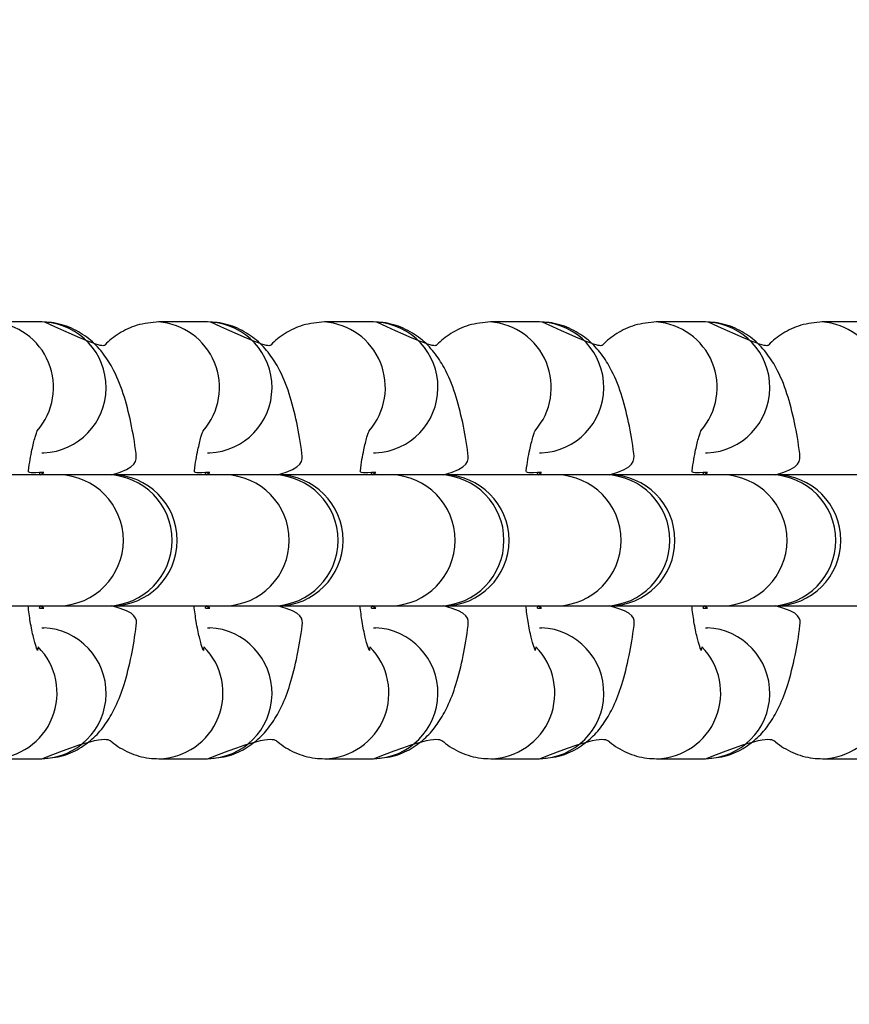
# Model space of a CAD drawing. Units: millimetres. Extents: x -24 to 979, y -34 to 1024.
# Drawn here: x 498 to 502, y 359 to 363 of the extents above; entities that cross this region are included whole.
import ezdxf

# ---------------------------------------------------------------- set-up
doc = ezdxf.new("R2010")
doc.units = ezdxf.units.MM
doc.layers.add('SLD-0', color=179, linetype='Continuous')
doc.styles.get("Standard").update_dxf_attribs({"font": 'arial.ttf'})
doc.dimstyles.new('ISO-25', dxfattribs={"dimtxt": 2.5, "dimasz": 2.5, "dimexe": 1.25, "dimexo": 0.625, "dimtad": 1, "dimtxsty": 'Standard', "dimcen": 2.5, "dimadec": 0, "dimazin": 0, "dimtfac": 1, "dimtmove": 0, "dimatfit": 3, "dimfxl": 1, "dimarcsym": 0})

# ---------------------------------------------------------------- blocks, each defined once
blk = doc.blocks.new('0509 2d')
at = {"color": 7, "linetype": 'Continuous', "lineweight": 25}
for p, q in [((10.8539682430368, 14.79022727620882), (10.8509898386738, 14.79022727620882)), ((10.85416171971374, 14.79022234889152), (10.8539682430368, 14.79022727620882)), ((10.86409483376556, 14.79022727620882), (10.86111642940256, 14.79022727620882)), ((10.8642883104425, 14.79022234889152), (10.86409483376556, 14.79022727620882)), ((10.87422146423075, 14.79022727620882), (10.87124302013132, 14.79022727620882)), ((10.87441494090769, 14.79022234889152), (10.87422146423075, 14.79022727620882)), ((10.88434805495951, 14.79022727620882), (10.88136965059651, 14.79022727620882)), ((10.88454153163645, 14.79022234889152), (10.88434805495951, 14.79022727620882)), ((10.89447464568827, 14.79022727620882), (10.89149624132527, 14.79022727620882)), ((10.89466816210164, 14.79022234889152), (10.89447464568827, 14.79022727620882)), ((10.90460127615346, 14.79022727620882), (10.90162287179046, 14.79022727620882)), ((10.8539682430368, 14.78222727986457), (10.85409253858937, 14.78222930642249)), ((10.8539682430368, 14.78222727986457), (10.8539682430368, 14.78222727986457)), ((10.86409483376556, 14.78222727986457), (10.86421912931813, 14.78222930642249)), ((10.86409483376556, 14.78222727986457), (10.86409483376556, 14.78222727986457)), ((10.87422146423075, 14.78222727986457), (10.87434572004689, 14.78222930642249)), ((10.87422146423075, 14.78222727986457), (10.87422146423075, 14.78222727986457)), ((10.88434805495951, 14.78222727986457), (10.88447235051208, 14.78222930642249)), ((10.88434805495951, 14.78222727986457), (10.88434805495951, 14.78222727986457)), ((10.89447464568827, 14.78222727986457), (10.89459894124084, 14.78222930642249)), ((10.89447464568827, 14.78222727986457), (10.89447464568827, 14.78222727986457)), ((10.85502705994659, 14.78089394382916), (10.84811470929199, 14.78089394382916)), ((10.85409818116241, 14.78102727941952), (10.85383826517476, 14.78102727941952)), ((10.85386556410207, 14.78089394382916), (10.85383826517476, 14.78102727941952)), ((10.85386556410207, 14.78089394382916), (10.85409818116241, 14.78102727941952)), ((10.85409818116241, 14.78102727941952), (10.85409818116241, 14.78102727941952)), ((10.85800546430959, 14.78089394382916), (10.85502705994659, 14.78089394382916)), ((10.85824130002075, 14.78089394382916), (10.85800546430959, 14.78089394382916)), ((10.86515365067535, 14.78089394382916), (10.85824130002075, 14.78089394382916)), ((10.8642248116276, 14.78102727941952), (10.86396489563995, 14.78102727941952)), ((10.86399219456726, 14.78089394382916), (10.86396489563995, 14.78102727941952)), ((10.86399219456726, 14.78089394382916), (10.8642248116276, 14.78102727941952)), ((10.8642248116276, 14.78102727941952), (10.8642248116276, 14.78102727941952)), ((10.86813205503835, 14.78089394382916), (10.86515365067535, 14.78089394382916)), ((10.86836793048594, 14.78089394382916), (10.86813205503835, 14.78089394382916)), ((10.87528028114054, 14.78089394382916), (10.86836793048594, 14.78089394382916)), ((10.87435140235636, 14.78102727941952), (10.87409148636871, 14.78102727941952)), ((10.87411878529602, 14.78089394382916), (10.87409148636871, 14.78102727941952)), ((10.87411878529602, 14.78089394382916), (10.87435140235636, 14.78102727941952)), ((10.87435140235636, 14.78102727941952), (10.87435140235636, 14.78102727941952)), ((10.87825868550354, 14.78089394382916), (10.87528028114054, 14.78089394382916)), ((10.8784945212147, 14.78089394382916), (10.87825868550354, 14.78089394382916)), ((10.8854068718693, 14.78089394382916), (10.8784945212147, 14.78089394382916)), ((10.88447803282155, 14.78102727941952), (10.88421807709747, 14.78102727941952)), ((10.8842454157612, 14.78089394382916), (10.88421807709747, 14.78102727941952)), ((10.8842454157612, 14.78089394382916), (10.88447803282155, 14.78102727941952)), ((10.88447803282155, 14.78102727941952), (10.88447803282155, 14.78102727941952)), ((10.8883852762323, 14.78089394382916), (10.8854068718693, 14.78089394382916)), ((10.88862111194346, 14.78089394382916), (10.8883852762323, 14.78089394382916)), ((10.89553346259806, 14.78089394382916), (10.88862111194346, 14.78089394382916)), ((10.89460462355031, 14.78102727941952), (10.89434470756266, 14.78102727941952)), ((10.89437200648996, 14.78089394382916), (10.89434470756266, 14.78102727941952)), ((10.89437200648996, 14.78089394382916), (10.89460462355031, 14.78102727941952)), ((10.89460462355031, 14.78102727941952), (10.89460462355031, 14.78102727941952)), ((10.89851190669748, 14.78089394382916), (10.89553346259806, 14.78089394382916)), ((10.89874774240865, 14.78089394382916), (10.89851190669748, 14.78089394382916)), ((10.90566009306325, 14.78089394382916), (10.89874774240865, 14.78089394382916)), ((10.84811470929199, 14.77289394748491), (10.85502705994659, 14.77289394748491)), ((10.85383826517476, 14.77276061189455), (10.85386556410207, 14.77289394748491)), ((10.85383826517476, 14.77276061189455), (10.85409818116241, 14.77276061189455)), ((10.85502705994659, 14.77289394748491), (10.85800546430959, 14.77289394748491)), ((10.85800546430959, 14.77289394748491), (10.85824130002075, 14.77289394748491)), ((10.85824130002075, 14.77289394748491), (10.86515365067535, 14.77289394748491)), ((10.86396489563995, 14.77276061189455), (10.86399219456726, 14.77289394748491)), ((10.86396489563995, 14.77276061189455), (10.8642248116276, 14.77276061189455)), ((10.86515365067535, 14.77289394748491), (10.86813205503835, 14.77289394748491)), ((10.86813205503835, 14.77289394748491), (10.86836793048594, 14.77289394748491)), ((10.86836793048594, 14.77289394748491), (10.87528028114054, 14.77289394748491)), ((10.87409148636871, 14.77276061189455), (10.87411878529602, 14.77289394748491)), ((10.87409148636871, 14.77276061189455), (10.87435140235636, 14.77276061189455)), ((10.87528028114054, 14.77289394748491), (10.87825868550354, 14.77289394748491)), ((10.87825868550354, 14.77289394748491), (10.8784945212147, 14.77289394748491)), ((10.8784945212147, 14.77289394748491), (10.8854068718693, 14.77289394748491)), ((10.88421807709747, 14.77276061189455), (10.8842454157612, 14.77289394748491)), ((10.88421807709747, 14.77276061189455), (10.88447803282155, 14.77276061189455)), ((10.8854068718693, 14.77289394748491), (10.8883852762323, 14.77289394748491)), ((10.8883852762323, 14.77289394748491), (10.88862111194346, 14.77289394748491)), ((10.88862111194346, 14.77289394748491), (10.89553346259806, 14.77289394748491)), ((10.89434470756266, 14.77276061189455), (10.89437200648996, 14.77289394748491)), ((10.89434470756266, 14.77276061189455), (10.89460462355031, 14.77276061189455)), ((10.89553346259806, 14.77289394748491), (10.89851190669748, 14.77289394748491)), ((10.89851190669748, 14.77289394748491), (10.89874774240865, 14.77289394748491)), ((10.89874774240865, 14.77289394748491), (10.90566009306325, 14.77289394748491)), ((10.8539682430368, 14.7715606114495), (10.8539682430368, 14.7715606114495)), ((10.8539682430368, 14.7715606114495), (10.85409253858937, 14.77155858489158)), ((10.86409483376556, 14.7715606114495), (10.86409483376556, 14.7715606114495)), ((10.86409483376556, 14.7715606114495), (10.86421912931813, 14.77155858489158)), ((10.87422146423075, 14.7715606114495), (10.87422146423075, 14.7715606114495)), ((10.87422146423075, 14.7715606114495), (10.87434572004689, 14.77155858489158)), ((10.88434805495951, 14.7715606114495), (10.88434805495951, 14.7715606114495)), ((10.88434805495951, 14.7715606114495), (10.88447235051208, 14.77155858489158)), ((10.89447464568827, 14.7715606114495), (10.89447464568827, 14.7715606114495)), ((10.89447464568827, 14.7715606114495), (10.89459894124084, 14.77155858489158)), ((10.8509898386738, 14.76356061510525), (10.8539682430368, 14.76356061510525)), ((10.86111642940256, 14.76356061510525), (10.86409483376556, 14.76356061510525)), ((10.87124302013132, 14.76356061510525), (10.87422146423075, 14.76356061510525)), ((10.88136965059651, 14.76356061510525), (10.88434805495951, 14.76356061510525)), ((10.89149624132527, 14.76356061510525), (10.89447464568827, 14.76356061510525)), ((10.90162287179046, 14.76356061510525), (10.90460127615346, 14.76356061510525))]:
    blk.add_line(p, q, dxfattribs=at)
at = {"color": 7, "linetype": 'Continuous', "lineweight": 25, "flags": 128}
for points in [[(10.85409818116241, 14.77276061189455), (10.85409818116241, 14.77276061189455), (10.85386556410207, 14.77289394748491)], [(10.8642248116276, 14.77276061189455), (10.8642248116276, 14.77276061189455), (10.86399219456726, 14.77289394748491)], [(10.87435140235636, 14.77276061189455), (10.87435140235636, 14.77276061189455), (10.87411878529602, 14.77289394748491)], [(10.88447803282155, 14.77276061189455), (10.88447803282155, 14.77276061189455), (10.8842454157612, 14.77289394748491)], [(10.89460462355031, 14.77276061189455), (10.89460462355031, 14.77276061189455), (10.89437200648996, 14.77289394748491)]]:
    blk.add_lwpolyline(points, dxfattribs=at)
at = {"color": 7, "linetype": 'Continuous', "lineweight": 25}
for centre, radius, start, end in [((10.42234402918233, 14.77689394294141), 0.6799999999999996, 263.5659886279607, 23.56598862795963), ((10.85824130568662, 14.77689394294141), 0.004000000000001336, 270, 90), ((10.86836365859882, 14.77689394520378), 0.004000000000001256, 270.0611902872592, 89.9390617742342), ((10.87849025755521, 14.77689394521256), 0.004000000000001588, 270.0610724350208, 89.93894366292061), ((10.88861685652752, 14.77689394522134), 0.004000000000001914, 270.0609543548511, 89.93882577961453), ((10.8987434753561, 14.77689394520894), 0.004000000000001307, 270.0611210371045, 89.93899231655475)]:
    blk.add_arc(centre, radius, start, end, dxfattribs=at)
at = {"color": 8, "linetype": 'Continuous', "lineweight": 25}
for centre, radius, start, end in [((10.85067946964256, 14.78622756911717), 0.004009849293506407, 318.856604383762, 85.90808189890032), ((10.85389581307956, 14.78622782973644), 0.004003359791274744, 272.8166548309973, 86.19156075404229), ((10.86080605425309, 14.78622755023377), 0.004009871401051382, 318.85723866287, 85.90744761986424), ((10.86402241799392, 14.78622782961366), 0.004003358971588307, 272.8164521394268, 86.19176344558835), ((10.87093269083651, 14.78622756911717), 0.004009849293505239, 318.8566043837812, 85.90808189892566), ((10.87414900631715, 14.78622783095644), 0.004003360430948289, 272.8164855812748, 86.19116036859587), ((10.88105923804859, 14.78622755290981), 0.004009871401051116, 318.8571878879963, 85.90691187904687), ((10.88427563918786, 14.78622782961366), 0.004003358971588481, 272.8164521394775, 86.19176344558835), ((10.89118591203046, 14.78622756911717), 0.004009849293505239, 318.8566043837812, 85.90808189892566), ((10.8944022275111, 14.78622783095645), 0.004003360430950064, 272.8164855812736, 86.19116036857218), ((10.90131250395791, 14.78622757132377), 0.004009849842636741, 318.8565693706282, 85.907530396404), ((10.85494957395199, 14.77689394565703), 0.004000748611992645, 271.1097668212772, 88.89023317872282), ((10.85792797831499, 14.77689394565703), 0.004000748611992611, 271.1097668212517, 88.89023317874828), ((10.86507616468075, 14.77689394565703), 0.004000748611992645, 271.1097668212772, 88.89023317872282), ((10.86805456904374, 14.77689394565703), 0.004000748611992681, 271.1097668213026, 88.8902331786974), ((10.87520279514594, 14.77689394565703), 0.004000748611992645, 271.1097668212772, 88.89023317872282), ((10.87818119950894, 14.77689394565703), 0.004000748611992645, 271.1097668212772, 88.89023317872282), ((10.8853293858747, 14.77689394565703), 0.004000748611992681, 271.1097668213026, 88.8902331786974), ((10.8883077902377, 14.77689394565703), 0.004000748611992645, 271.1097668212772, 88.89023317872282), ((10.89545597660346, 14.77689394565703), 0.004000748611992645, 271.1097668212772, 88.89023317872282), ((10.89843442070288, 14.77689394565703), 0.004000748611992645, 271.1097668212772, 88.89023317872282), ((10.85389836566845, 14.7675616517864), 0.004001646832303068, 271.0005585092381, 87.21873025708057), ((10.86402497021633, 14.76756165157164), 0.004001646376286526, 271.0003607302278, 87.21892803609099), ((10.87415156041235, 14.76756165123271), 0.004001646740662963, 271.0009373031422, 87.21892065267932), ((10.88427819141028, 14.76756165157164), 0.004001646376286526, 271.0003607302278, 87.2189280361164), ((10.89440478213904, 14.76756165157164), 0.004001646376286526, 271.0003607302278, 87.2189280361164), ((10.85089558502123, 14.76756946335706), 0.004009956116592602, 271.3468561067326, 44.76174874058196), ((10.86102218938189, 14.76756945786443), 0.004009950305093068, 271.3466632272082, 44.76194162014651), ((10.87114883238921, 14.76756943680014), 0.004009928018326741, 271.3459235257637, 44.76268132149821), ((10.88127541057584, 14.76756945786443), 0.004009950305092943, 271.346663227132, 44.76194162016439), ((10.89140205358315, 14.76756943680014), 0.004009928018326826, 271.3459235258146, 44.76268132149821), ((10.90152861813789, 14.76756946335706), 0.004009956116592561, 271.3468561067073, 44.76174874063573)]:
    blk.add_arc(centre, radius, start, end, dxfattribs=at)
at = {"color": 7, "linetype": 'Continuous', "lineweight": 25}
for points, knots in [([(10.85824130568662, 14.78089394294141), (10.85981772851151, 14.78133214701167), (10.85971148641975, 14.7824730912597), (10.85941720801673, 14.7841505541038), (10.85897194315433, 14.78589136653227), (10.85841891131129, 14.78725849557439), (10.85770582771661, 14.788375773851), (10.85688297207422, 14.78923023460157), (10.85581674204985, 14.78989056756246), (10.8547927227004, 14.7901941646249), (10.85416525875931, 14.79021936394255), (10.8539682430368, 14.79022727620882)], [0, 0, 0, 0, 0.09424417481494803, 0.2453824012671698, 0.4050745420599156, 0.5676059923773223, 0.668385993516791, 0.7654444683896705, 0.8609105103840261, 0.9563276636370585, 1, 1, 1, 1]), ([(10.86111642940256, 14.79022727620882), (10.86066332888236, 14.79018731851411), (10.85979567187519, 14.79011080221749), (10.85868039768911, 14.78955697460368), (10.85794003704779, 14.78898807942869), (10.85764104104983, 14.78860378437603), (10.85416171971374, 14.79022234889152)], [0, 0, 0, 0, 0.3137951814616413, 0.6008966573107672, 0.8771054308673263, 0.9999999999999999, 0.9999999999999999, 0.9999999999999999, 0.9999999999999999]), ([(10.86836793048594, 14.78089394382916), (10.86994433485278, 14.78133215048815), (10.86983813082306, 14.78247313159182), (10.86954383250038, 14.78415051418167), (10.86909861800512, 14.78589130981811), (10.86854543087347, 14.78725860404473), (10.8678324816644, 14.78837567981842), (10.86700956133443, 14.78923028336463), (10.86594337055781, 14.78989056690159), (10.86491932208243, 14.79019416349456), (10.86429184906165, 14.79021936377262), (10.86409483376556, 14.79022727620882)], [0, 0, 0, 0, 0.09424389823440454, 0.245387660858065, 0.40507976308923, 0.5676044831890363, 0.6683915839223179, 0.7654422112932406, 0.860908230234981, 0.9563276741828142, 0.9999999999999999, 0.9999999999999999, 0.9999999999999999, 0.9999999999999999]), ([(10.87124302013132, 14.79022727620882), (10.87078994838483, 14.79018732224279), (10.86992236832698, 14.79011081501314), (10.8688069481722, 14.78955696236784), (10.868066630687, 14.78898807988393), (10.8677676324638, 14.78860378448321), (10.8642883104425, 14.79022234889152)], [0, 0, 0, 0, 0.3138026067830941, 0.6008957430226521, 0.8771051493336182, 1, 1, 1, 1]), ([(10.8784945212147, 14.78089394382916), (10.88007092542659, 14.78133215049586), (10.87996472099345, 14.78247313161962), (10.87967042720685, 14.78415051398363), (10.87922519371131, 14.78589130785518), (10.87867207372415, 14.78725859682819), (10.87795908265488, 14.78837572790173), (10.87713618970146, 14.78923024113328), (10.87606996421171, 14.78989056578993), (10.87504594379735, 14.79019416480253), (10.87441847993008, 14.790219363985), (10.87422146423075, 14.79022727620882)], [0, 0, 0, 0, 0.09424344928961143, 0.245386491917532, 0.405077833431673, 0.5676010326662901, 0.6683876532852626, 0.7654456423686599, 0.8609112065438537, 0.9563278822224183, 1, 1, 1, 1]), ([(10.88136965059651, 14.79022727620882), (10.88091656935337, 14.79018732610758), (10.88004898103336, 14.79011082715351), (10.87893347332943, 14.78955692876657), (10.87819334991794, 14.78898814253319), (10.87789424450605, 14.78860378774486), (10.87441494090769, 14.79022234889152)], [0, 0, 0, 0, 0.3138090475230352, 0.6009012036204641, 0.8771224325525407, 1, 1, 1, 1]), ([(10.88862112729296, 14.78089394294141), (10.89019755588627, 14.78133214715303), (10.89009135385063, 14.78247309366178), (10.88979706659784, 14.78415055764762), (10.88935174276215, 14.78589136272647), (10.88879872529988, 14.78725849591203), (10.88808563921772, 14.78837577378209), (10.88726278410623, 14.78923023461943), (10.8861965539429, 14.78989056755761), (10.88517253462608, 14.79019416462538), (10.88454507068273, 14.79021936394267), (10.88434805495951, 14.79022727620882)], [0, 0, 0, 0, 0.09424389586821814, 0.2453820820297771, 0.405074700656067, 0.5676061076455876, 0.6683860819189673, 0.765444530917848, 0.860910547462718, 0.9563276752792976, 1, 1, 1, 1]), ([(10.89149624132527, 14.79022727620882), (10.89104315708321, 14.79018731526019), (10.89017551160835, 14.79011079100041), (10.88906021194322, 14.78955698377141), (10.88831984944011, 14.78898807908656), (10.8880208530831, 14.78860378429548), (10.88454153163645, 14.79022234889152)], [0, 0, 0, 0, 0.3137879151961752, 0.6008963442323674, 0.8771053344621326, 1, 1, 1, 1]), ([(10.89874774240865, 14.78089394382916), (10.90032414635879, 14.78133215174834), (10.9002179412441, 14.78247313613323), (10.89992366009164, 14.78415045349668), (10.8994783942802, 14.78589141639365), (10.8989252645353, 14.78725855991119), (10.89821229180826, 14.78837568393535), (10.89738937499619, 14.78923028297791), (10.89632318589394, 14.78989055920704), (10.8952991585257, 14.79019416889071), (10.89467167505096, 14.7902193647325), (10.89447464568827, 14.79022727620882)], [0, 0, 0, 0, 0.09424383159560948, 0.245387487347224, 0.4050726342599736, 0.5676046770294859, 0.6683917064973479, 0.7654422652448691, 0.8609082166836666, 0.956325279427515, 1, 1, 1, 1]), ([(10.90162287179046, 14.79022727620882), (10.90116977488846, 14.79018731580974), (10.90030211509521, 14.79011079347764), (10.89918679304825, 14.78955699600232), (10.89844649424525, 14.78898806064798), (10.89814745916205, 14.78860378331993), (10.89466816210164, 14.79022234889152)], [0, 0, 0, 0, 0.313793489184567, 0.6009001446415125, 0.8771019331397454, 1, 1, 1, 1]), ([(10.85383826517476, 14.78102727941952), (10.85314617116171, 14.78097599701381), (10.85320475134888, 14.78156929717959), (10.85336282985555, 14.78239001224223), (10.85355290771308, 14.78319968791956), (10.85370388195199, 14.78359994311359), (10.85370037139602, 14.7835920547664), (10.85369914793385, 14.78358930560233)], [0, 0, 0, 0, 0.0521525964710518, 0.3770986374804196, 0.6441361935947323, 0.8759780767261501, 1, 1, 1, 1]), ([(10.86396489563995, 14.78102727941952), (10.86327277611986, 14.78097599558755), (10.86333144513297, 14.78156914327114), (10.86348938175292, 14.78239006004316), (10.86367951435312, 14.78319967793504), (10.86383045059526, 14.78359994427943), (10.86382698588431, 14.7835920550686), (10.86382577839904, 14.78358930560233)], [0, 0, 0, 0, 0.05216624961589806, 0.3771069715944309, 0.644140919120682, 0.8759796692776082, 1, 1, 1, 1]), ([(10.87409148636871, 14.78102727941952), (10.8733993667297, 14.78097599520749), (10.87345803180004, 14.78156910897267), (10.8736159909008, 14.7823901076646), (10.87380607904396, 14.78319967487305), (10.8739571142005, 14.78359995919504), (10.87395359558865, 14.78359205924072), (10.8739523691278, 14.78358930560233)], [0, 0, 0, 0, 0.05216567620461945, 0.377083008923059, 0.644114021212861, 0.875951018171915, 1, 1, 1, 1]), ([(10.88421807709747, 14.78102727941952), (10.88352599757963, 14.78097599693164), (10.88358468177025, 14.78156928834729), (10.88374260155994, 14.78239001599668), (10.88393272892513, 14.7831996890285), (10.88408369831521, 14.78359995774192), (10.8840801846099, 14.78359205886969), (10.88407895985656, 14.78358930560233)], [0, 0, 0, 0, 0.05215172263576476, 0.3770871352225253, 0.6441167195288167, 0.8759516815401848, 1, 1, 1, 1]), ([(10.89434470756266, 14.78102727941952), (10.89365258804257, 14.78097599558755), (10.89371125705568, 14.78156914327114), (10.89386919367563, 14.78239006004316), (10.89405932627583, 14.78319967793504), (10.89421026251797, 14.78359994427943), (10.89420679780702, 14.7835920550686), (10.89420559032175, 14.78358930560233)], [0, 0, 0, 0, 0.05216624961589806, 0.3771069715944309, 0.644140919120682, 0.8759796692776082, 1, 1, 1, 1]), ([(10.85374281827026, 14.77039311540407), (10.85370638603641, 14.77018112660649), (10.85372614165112, 14.77014567551009), (10.85361518996631, 14.77039768249671), (10.85345683543111, 14.77097333727683), (10.8532736741365, 14.77182655500353), (10.85318086498953, 14.77256313269018), (10.8531391821644, 14.77289394748491)], [0, 0, 0, 0, 0.05758937185635566, 0.2623065304995275, 0.5008051121013513, 0.7757995424467355, 1, 1, 1, 1]), ([(10.8539682430368, 14.76356061510525), (10.85442059732568, 14.76360082368976), (10.85528684271845, 14.76367782196731), (10.85641182501698, 14.76422834404827), (10.85729416214797, 14.76494522558926), (10.85798223484582, 14.76580394093639), (10.85855122398776, 14.76683679176378), (10.85904281585347, 14.76814301107326), (10.85944357071234, 14.76977453500123), (10.85972324483113, 14.77140268997167), (10.8598204983557, 14.77248938076492), (10.85824130568662, 14.77289394294141)], [0, 0, 0, 0, 0.1000052239576214, 0.1915071143056513, 0.2795365140011831, 0.3710330808692908, 0.4752767607929565, 0.6091025864103009, 0.7673053559761511, 0.9133695532557746, 1, 1, 1, 1]), ([(10.86386940899902, 14.77039311540407), (10.86383300268862, 14.77018112470415), (10.86385268742216, 14.7701456792873), (10.86374180014717, 14.77039763689363), (10.8635834763044, 14.77097339997248), (10.86340024089731, 14.77182654444853), (10.86330747559454, 14.77256313034327), (10.86326581262959, 14.77289394748491)], [0, 0, 0, 0, 0.05761909180835564, 0.2623357343151238, 0.5008062134249335, 0.7758009448990292, 1, 1, 1, 1]), ([(10.86409483376556, 14.76356061510525), (10.86454720143837, 14.76360082279572), (10.86541346255194, 14.76367781848045), (10.86653845728663, 14.76422833549333), (10.8674207481378, 14.76494523460313), (10.86810883224799, 14.76580394420781), (10.86867778196436, 14.76683674808602), (10.86916950710973, 14.76814310897607), (10.86957013497233, 14.76977447698206), (10.8698498206432, 14.77140269676822), (10.86994711394696, 14.77248938208431), (10.86836793048594, 14.77289394748491)], [0, 0, 0, 0, 0.100007576715095, 0.1915094291145047, 0.2795370408774168, 0.3710335697991121, 0.4752772064897495, 0.609096252231626, 0.7673052069635602, 0.9133693436659133, 1, 1, 1, 1]), ([(10.87399599972778, 14.77039311540407), (10.87395960716515, 14.77018112688037), (10.8739793624828, 14.77014567703139), (10.87386842385898, 14.7703976405046), (10.87371003236693, 14.77097343797633), (10.87352690564896, 14.7718264972015), (10.8734340880895, 14.77256312502923), (10.87339240335835, 14.77289394748491)], [0, 0, 0, 0, 0.05758960886921624, 0.262307610039365, 0.5007806366162341, 0.775798619734956, 1, 1, 1, 1]), ([(10.87422146423075, 14.76356061510525), (10.87467380643496, 14.76360081727552), (10.87553998726445, 14.76367779958861), (10.87666508358695, 14.76422835989292), (10.87754741326824, 14.76494526128108), (10.87823542545087, 14.76580390022508), (10.87880443396324, 14.76683675651661), (10.87929604968925, 14.76814306885784), (10.87969681172706, 14.76977452315421), (10.8799764009312, 14.77140269624571), (10.88007370180128, 14.77248938147417), (10.8784945212147, 14.77289394748491)], [0, 0, 0, 0, 0.1000098874604628, 0.1915068867597106, 0.2795364025557839, 0.3710397917381202, 0.4752836091470775, 0.6091021950508279, 0.7673051732677343, 0.913369193481718, 0.9999999999999999, 0.9999999999999999, 0.9999999999999999, 0.9999999999999999]), ([(10.88412263019297, 14.77039311540407), (10.88408622298486, 14.77018112663394), (10.88410591165691, 14.77014567555239), (10.88399500551356, 14.77039768091222), (10.88383671319253, 14.77097334160085), (10.88365346019171, 14.77182655022506), (10.88356069619976, 14.77256313213357), (10.88351903382354, 14.77289394748491)], [0, 0, 0, 0, 0.05758920224293607, 0.2623065731243268, 0.5008044373109768, 0.7758001472066669, 1, 1, 1, 1]), ([(10.88434805495951, 14.76356061510525), (10.88480042547414, 14.76360082045572), (10.88566668233049, 14.76367781079744), (10.88679163935628, 14.76422835316522), (10.88767397475267, 14.76494522475052), (10.88836204890093, 14.76580394076579), (10.88893102499206, 14.76683679608306), (10.88942269345637, 14.76814300211436), (10.88982337190667, 14.76977453923138), (10.89010304040976, 14.77140269230464), (10.89020033475366, 14.77248938087338), (10.88862111194346, 14.77289394748491)], [0, 0, 0, 0, 0.1000075501314794, 0.1915072339725884, 0.2795365737600329, 0.3710330783604854, 0.4752766873414945, 0.6091031136732543, 0.7673052688175629, 0.9133693666937291, 1, 1, 1, 1]), ([(10.89424922092173, 14.77039311540407), (10.89421282935575, 14.7701811246799), (10.8942325811583, 14.77014567926266), (10.894121644724, 14.77039763814359), (10.89396327768952, 14.77097339796733), (10.89378005506914, 14.77182654463412), (10.89368728821431, 14.77256313040079), (10.8936456245523, 14.77289394748491)], [0, 0, 0, 0, 0.05761925221021553, 0.2623356502901521, 0.5008068094505135, 0.7758012125874009, 1, 1, 1, 1]), ([(10.89447464568827, 14.76356061510525), (10.89492701301575, 14.76360082292397), (10.89579327346804, 14.76367781885431), (10.89691827278268, 14.76422833416619), (10.89780055129385, 14.76494524296986), (10.8984887017229, 14.76580392953187), (10.89905757695143, 14.76683675696108), (10.8995493113316, 14.76814311075891), (10.89995001372011, 14.76977447014875), (10.90022962400566, 14.77140269949938), (10.90032692350539, 14.77248938235686), (10.89874774240865, 14.77289394748491)], [0, 0, 0, 0, 0.1000075264356216, 0.1915093328318671, 0.2795369003383127, 0.3710347093038743, 0.4752773332686646, 0.609096311732127, 0.7673056936589168, 0.9133693872200511, 1, 1, 1, 1]), ([(10.8539682430368, 14.76356061510525), (10.85775901992216, 14.76505384790882), (10.85823493122676, 14.76452411802622), (10.85927180294715, 14.76389861400836), (10.86029154922931, 14.7635935985886), (10.86091932047057, 14.76356849666113), (10.86111642940256, 14.76356061510525)], [0, 0, 0, 0, 0.2646182867580818, 0.5639217759017756, 0.8630792438922076, 1, 1, 1, 1]), ([(10.86409483376556, 14.76356061510525), (10.86788564398997, 14.76505385126567), (10.86836152280245, 14.76452414952859), (10.86939843242533, 14.76389861676797), (10.87041814850732, 14.76359359711325), (10.87104591074687, 14.76356849640836), (10.87124302013132, 14.76356061510525)], [0, 0, 0, 0, 0.2646347363445967, 0.5639344828026992, 0.8630809560384392, 1, 1, 1, 1]), ([(10.87422146423075, 14.76356061510525), (10.87801224168833, 14.76505384770886), (10.87848815421238, 14.76452411740014), (10.87952500715248, 14.76389862215683), (10.88054480369126, 14.76359358683316), (10.8811725309216, 14.76356849459931), (10.88136965059651, 14.76356061510525)], [0, 0, 0, 0, 0.2646145030474827, 0.5639137125255568, 0.8630596490562588, 0.9999999999999999, 0.9999999999999999, 0.9999999999999999, 0.9999999999999999]), ([(10.88434805495951, 14.76356061510525), (10.88813884670764, 14.76505384858295), (10.88861478513065, 14.76452412520706), (10.88965164697119, 14.76389862063673), (10.89067137036749, 14.76359359672555), (10.89129913210002, 14.76356849631572), (10.89149624132527, 14.76356061510525)], [0, 0, 0, 0, 0.2646237155116203, 0.5639279475399267, 0.8630789040487825, 1, 1, 1, 1]), ([(10.89447464568827, 14.76356061510525), (10.89826546195788, 14.76505384772175), (10.89874137251195, 14.76452411744051), (10.89977824171271, 14.76389862197042), (10.90079796708545, 14.76359359315504), (10.90142574878529, 14.76356849569102), (10.90162287179046, 14.76356061510525)], [0, 0, 0, 0, 0.2646181939215284, 0.563921578059991, 0.8630716871132127, 1, 1, 1, 1])]:
    blk.add_open_spline(points, degree=3, knots=knots, dxfattribs=at)
at = {"layer": 'SLD-0', "color": 0}
blk.add_circle((10.42234402918233, 14.7768939429414), 5.266666666666667, dxfattribs=at)
blk = doc.blocks.new('*D3')
at = {"color": 0, "lineweight": -2}
for p, q in [((70.45745633919398, 366.9817274173379), (70.45745633919398, 855.6417791009919)), ((860.4574563391941, 366.9817274173379), (860.4574563391941, 855.6417791009919)), ((95.45745633919398, 843.1417791009919), (835.4574563391941, 843.1417791009919))]:
    blk.add_line(p, q, dxfattribs=at)
at = {"color": 0}
for points in [[(95.45745633919398, 847.3084457676586), (95.45745633919398, 838.9751124343253), (70.45745633919398, 843.1417791009919)], [(835.4574563391941, 838.9751124343253), (835.4574563391941, 847.3084457676586), (860.4574563391941, 843.1417791009919)]]:
    blk.add_solid(points, dxfattribs=at)
at = {"layer": 'Defpoints', "color": 0}
for p in [(860.4574563391941, 843.1417791009919), (70.45745633919398, 360.7317274173379), (860.4574563391941, 360.7317274173379)]:
    blk.add_point(p, dxfattribs=at)
at = {"color": 0, "insert": (465.457456339194, 862.154279100992), "char_height": 25, "attachment_point": 5}
blk.add_mtext('790', dxfattribs=at)
blk = doc.blocks.new('*D5')
at = {"color": 0, "lineweight": -2}
for p, q in [((787.7241542228, 548.6932426602154), (978.6712861574622, 548.6932426602154)), ((966.1712861574622, 15.57814179961997), (966.1712861574622, 523.6932426602154)), ((471.4816962499605, -9.42185820038003), (978.6712861574622, -9.42185820038003))]:
    blk.add_line(p, q, dxfattribs=at)
at = {"color": 0}
for points in [[(970.3379528241288, 523.6932426602154), (962.0046194907956, 523.6932426602154), (966.1712861574622, 548.6932426602154)], [(962.0046194907956, 15.57814179961997), (970.3379528241288, 15.57814179961997), (966.1712861574622, -9.42185820038003)]]:
    blk.add_solid(points, dxfattribs=at)
at = {"layer": 'Defpoints', "color": 0}
for p in [(781.4741542228, 548.6932426602154), (966.1712861574622, 548.6932426602154), (465.2316962499605, -9.42185820038003)]:
    blk.add_point(p, dxfattribs=at)
at = {"color": 0, "insert": (947.1587861574621, 269.6356922299177), "char_height": 25, "attachment_point": 5, "rotation": 90}
blk.add_mtext('558', dxfattribs=at)

msp = doc.modelspace()

# ---------------------------------------------------------------- block references
at = {"xscale": 75, "yscale": 75, "zscale": 75}
msp.add_blockref('0509 2d', (-316.2183458494805, -747.5353183032676, -0.3249947726918094), dxfattribs=at)

# ---------------------------------------------------------------- dimensions: what is measured, and where the dimension line sits
dim = msp.add_linear_dim(base=(860.4574563391941, 843.1417791009919), p1=(70.45745633919398, 360.7317274173379, -0.3249947726918094), p2=(860.4574563391941, 360.7317274173379, -0.3249947726918094), dimstyle='ISO-25', override={"dimscale": 10, "dimlfac": 1})
dim.commit()
dim.dimension.update_dxf_attribs({"geometry": '*D3', "text_midpoint": (465.457456339194, 862.154279100992)})
dim = msp.add_linear_dim(base=(966.1712861574622, 548.6932426602154), p1=(465.2316962499605, -9.42185820038003, -0.3249947726918094), p2=(781.4741542228, 548.6932426602154, -0.3249947726918094), angle=90, dimstyle='ISO-25', override={"dimscale": 10, "dimdec": 0, "dimlfac": 1})
dim.commit()
dim.dimension.update_dxf_attribs({"geometry": '*D5', "text_midpoint": (947.1587861574621, 269.6356922299177)})

doc.saveas('drawing.dxf')
